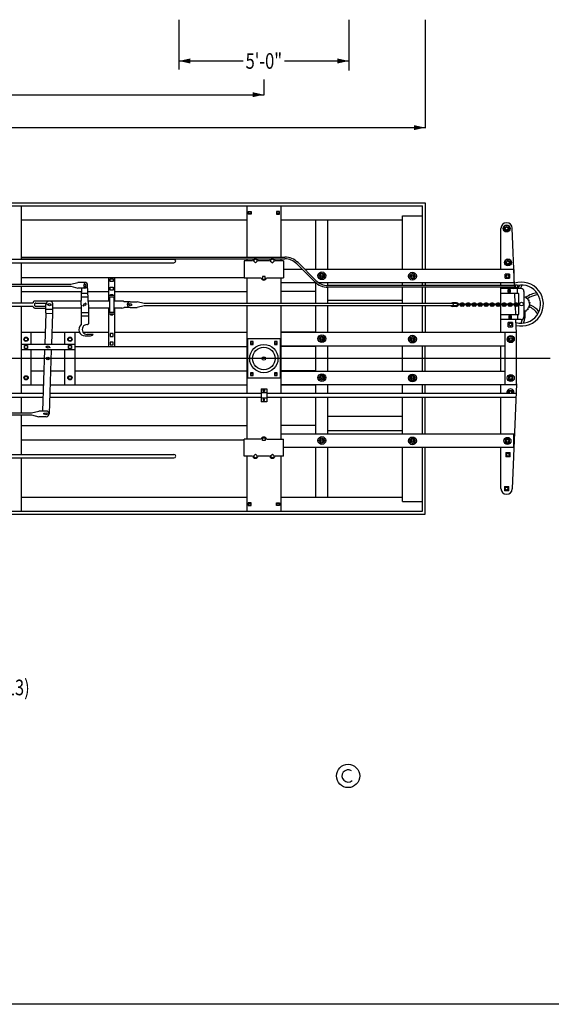
# Model space of a CAD drawing. Extents: x -107 to 850, y -258 to 482.
# Drawn here: x 458 to 646, y -258 to 91 of the extents above; entities that cross this region are included whole.
import ezdxf
from ezdxf.enums import TextEntityAlignment as Align

# ---------------------------------------------------------------- set-up
doc = ezdxf.new("R2010")
doc.units = 0
doc.header["$MEASUREMENT"] = 0
for name, color, linetype in [('1', 7, 'CONTINUOUS'), ('2', 7, 'CONTINUOUS'), ('3', 7, 'CONTINUOUS'), ('4', 7, 'CONTINUOUS'), ('AIRLINE', 7, 'CONTINUOUS'), ('BRKSTAFF', 7, 'CONTINUOUS'), ('CHAIN', 7, 'CONTINUOUS'), ('MEAS', 7, 'CONTINUOUS'), ('STANDARD', 7, 'CONTINUOUS'), ('TRKCHAIN', 7, 'CONTINUOUS')]:
    doc.layers.add(name, color=color, linetype=linetype)

msp = doc.modelspace()

# ---------------------------------------------------------------- linework, layer by layer
at = {"layer": '1', "color": 250}
for p, q in [((239.748856, 25.715378), (601.747803, 25.715378)), ((601.747803, 25.715378), (601.747803, 2.215385)), ((601.747803, -2.534615), (601.747803, -3.449364)), ((601.747803, -4.074745), (601.747803, -9.845535)), ((601.747803, -10.595535), (601.747803, -20.034615)), ((601.747803, -33.784622), (601.747803, -24.784615)), ((601.747803, -41.472122), (601.747803, -38.534607)), ((601.747803, -56.034607), (601.747803, -43.097122)), ((601.747803, -84.284622), (601.747803, -60.784607)), ((239.748856, -84.284622), (601.747803, -84.284622))]:
    msp.add_line(p, q, dxfattribs=at)
at = {"layer": '2', "color": 250}
for p, q in [((240.748856, 24.715378), (600.747803, 24.715378)), ((458.997803, 24.715385), (458.997803, 5.840378)), ((538.747803, 24.715385), (538.747803, 6.578906)), ((550.747803, 24.715385), (550.747803, 6.578906)), ((600.747803, 2.215385), (600.747803, 24.715385)), ((593.747803, 2.215385), (593.747803, 21.215385)), ((593.747803, 21.215385), (600.747803, 21.215385)), ((458.997803, 19.715378), (538.747803, 19.715378)), ((550.747803, 19.715378), (593.747803, 19.715378)), ((562.997803, 19.715385), (562.997803, 2.215385)), ((567.247803, 19.715385), (567.247803, 2.215385)), ((628.513306, 2.215385), (628.513306, 16.715378)), ((633.319641, -3.449363), (632.511719, 16.79509)), ((458.997803, 4.590378), (458.997803, -2.973701)), ((538.747803, 5.953906), (538.747803, 5.215385)), ((550.747803, 5.953906), (550.747803, 5.215385)), ((558.358215, 2.215385), (551.747803, 2.215385)), ((633.092529, 2.215385), (559.242126, 2.215385)), ((633.092529, 2.215385), (633.092529, -2.534615)), ((458.997803, -0.597122), (537.747803, -0.597122)), ((538.747803, -0.784614), (538.747803, -9.845535)), ((550.747803, -0.784614), (550.747803, -9.845535)), ((563.145874, -2.534615), (550.747803, -2.534615)), ((562.997803, -2.534615), (562.997803, -9.845535)), ((633.092529, -2.534615), (564.207764, -2.534615)), ((567.247803, -2.534615), (567.247803, -3.449364)), ((593.747803, -3.449364), (593.747803, -2.534615)), ((600.747803, -3.449364), (600.747803, -2.534615)), ((628.513306, -3.449364), (628.513306, -2.534615)), ((458.997803, -3.723701), (458.997803, -9.595535)), ((458.997803, -5.597122), (480.418396, -5.597122)), ((482.58136, -5.597122), (489.99884, -5.597122)), ((491.99884, -5.597122), (538.747803, -5.597122)), ((562.997803, -5.597115), (550.747803, -5.597115)), ((567.247803, -4.074745), (567.247803, -9.845535)), ((593.747803, -9.845535), (593.747803, -4.074745)), ((600.747803, -9.845535), (600.747803, -4.074745)), ((628.513306, -10.095509), (628.513306, -4.074745)), ((633.362976, -4.534637), (633.344604, -4.074743)), ((633.570068, -9.723408), (633.4328, -6.284637)), ((593.747803, -8.784615), (567.247803, -8.784615)), ((628.513306, -20.034615), (628.513306, -10.345509)), ((633.586365, -10.13117), (633.580078, -9.97438)), ((633.599854, -10.469343), (633.593201, -10.302588)), ((458.997803, -10.845535), (458.997803, -41.472122)), ((538.747803, -10.595535), (538.747803, -41.472122)), ((550.747803, -10.595535), (550.747803, -41.472122)), ((562.997803, -10.595535), (562.997803, -19.972115)), ((567.247803, -10.595535), (567.247803, -19.972115)), ((593.747803, -20.034615), (593.747803, -10.595535)), ((600.747803, -20.034615), (600.747803, -10.595535)), ((633.732117, -13.784637), (633.609863, -10.720501)), ((633.991516, -20.284622), (633.801941, -15.534637)), ((458.997803, -19.972122), (467.484955, -19.972122)), ((462.497803, -24.220535), (462.497803, -19.972122)), ((469.861267, -19.972122), (479.583435, -19.972122)), ((474.497803, -24.220535), (474.497803, -19.972122)), ((477.997803, -19.972122), (477.997803, -38.597122)), ((480.867004, -19.972122), (489.99884, -19.972122)), ((491.99884, -19.972122), (538.747803, -19.972122)), ((562.997803, -19.972115), (550.747803, -19.972115)), ((633.990479, -20.034615), (550.747803, -20.034615)), ((629.990479, -38.534607), (629.990479, -20.034615)), ((633.991516, -38.284622), (633.991516, -20.284622)), ((462.497803, -38.597122), (462.497803, -26.220535)), ((474.497803, -38.597122), (474.497803, -26.220535)), ((477.997803, -24.972122), (538.747803, -24.972122)), ((550.747803, -24.784615), (629.990479, -24.784615)), ((562.997803, -24.972115), (550.747803, -24.972115)), ((562.997803, -24.784615), (562.997803, -33.784607)), ((567.247803, -24.784615), (567.247803, -33.784607)), ((593.747803, -33.784622), (593.747803, -24.784615)), ((600.747803, -33.784622), (600.747803, -24.784615)), ((628.513306, -33.784622), (628.513306, -24.784615)), ((462.497803, -33.597122), (467.029846, -33.597122)), ((469.406158, -33.597122), (474.497803, -33.597122)), ((477.997803, -33.597122), (538.747803, -33.597122)), ((562.997803, -33.597107), (550.747803, -33.597122)), ((550.747803, -33.784622), (629.990479, -33.784607)), ((633.991516, -38.284683), (632.511719, -75.364365)), ((458.997803, -38.597122), (466.862854, -38.597122)), ((469.239136, -38.597122), (538.747803, -38.597122)), ((633.990479, -38.534607), (550.747803, -38.534622)), ((550.747803, -38.597122), (562.997803, -38.597122)), ((562.997803, -38.534622), (562.997803, -41.472122)), ((567.247803, -38.534622), (567.247803, -41.472122)), ((593.747803, -41.472122), (593.747803, -38.534607)), ((600.747803, -41.472122), (600.747803, -38.534607)), ((628.513306, -41.472122), (628.513306, -38.534607)), ((458.997803, -43.097122), (458.997803, -48.476089)), ((538.747803, -43.097122), (538.747803, -57.784618)), ((550.747803, -43.097122), (550.747803, -57.784588)), ((562.997803, -43.097122), (562.997803, -56.034622)), ((567.247803, -43.097122), (567.247803, -56.034622)), ((593.747803, -56.034607), (593.747803, -43.097122)), ((600.747803, -56.034607), (600.747803, -43.097122)), ((628.513306, -56.034607), (628.513306, -43.097122)), ((458.997803, -49.226089), (458.997803, -63.159622)), ((593.747803, -49.784622), (567.247803, -49.784622)), ((458.997803, -52.972122), (538.747803, -52.972122)), ((562.997803, -52.972122), (550.812866, -52.972122)), ((567.247803, -54.784622), (593.747803, -54.784622)), ((458.997803, -57.972122), (537.747803, -57.972122)), ((633.09259, -56.034607), (550.747803, -56.034622)), ((633.09259, -60.784607), (633.09259, -56.034607)), ((633.09259, -60.784607), (551.747803, -60.784622)), ((562.997803, -60.784622), (562.997803, -78.284622)), ((567.247803, -60.784622), (567.247803, -78.284622)), ((593.747803, -79.784622), (593.747803, -60.784607)), ((600.747803, -83.284622), (600.747803, -60.784607)), ((628.513306, -75.284622), (628.513306, -60.784607)), ((458.997803, -64.409622), (458.997803, -83.284622)), ((538.747803, -63.784622), (538.747803, -83.284622)), ((550.747803, -63.784622), (550.747803, -83.284622)), ((458.997803, -78.284622), (538.747803, -78.284622)), ((550.727844, -78.284622), (593.747803, -78.284622)), ((593.747803, -79.784622), (600.747803, -79.784622)), ((240.748856, -83.284622), (600.747803, -83.284622))]:
    msp.add_line(p, q, dxfattribs=at)
for centre, start, end in [((630.513306, 16.715378), 2.28505, 180.000001), ((630.513306, -75.284622), 180.000005, 357.714957)]:
    msp.add_arc(centre, 2, start, end, dxfattribs=at)
at = {"layer": '3', "color": 250}
for p, q in [((631.263306, 17.464828), (629.763306, 17.464828)), ((629.763306, 15.965927), (629.763306, 17.464828)), ((631.263306, 17.464828), (631.263306, 15.965927)), ((629.763306, 15.965927), (631.263306, 15.965927)), ((328.510345, 5.840378), (512.986267, 5.840378)), ((328.510345, 4.590378), (512.986267, 4.590378)), ((540.779541, 5.215385), (537.747803, 5.215385)), ((537.747803, 5.215385), (537.747803, -0.784615)), ((546.779541, 5.215385), (542.716003, 5.215385)), ((551.747803, 5.215385), (548.716003, 5.215385)), ((551.747803, 5.215385), (551.747803, -0.784615)), ((631.742188, 5.464828), (630.242188, 5.464828)), ((630.242188, 3.965927), (630.242188, 5.464828)), ((630.242188, 3.965927), (631.742188, 3.965927)), ((631.742188, 5.464828), (631.742188, 3.965927)), ((631.552979, 0.589813), (630.052979, 0.589813)), ((630.052979, -0.909088), (630.052979, 0.589813)), ((631.552979, 0.589813), (631.552979, -0.909088)), ((537.747803, -0.784615), (543.779541, -0.784615)), ((545.716003, -0.784615), (551.747803, -0.784615)), ((630.052979, -0.909088), (631.552979, -0.909088)), ((633.35614, -3.317078), (633.35614, -4.207031)), ((633.48114, -3.317078), (633.48114, -4.207031)), ((490.62384, -6.595535), (491.37384, -6.595535)), ((635.634094, -4.534637), (628.497803, -4.534637)), ((634.634094, -6.284637), (628.497803, -6.284637)), ((634.384094, -6.284637), (634.384094, -4.534637)), ((634.884094, -13.534645), (634.884094, -6.534637)), ((636.634094, -5.534637), (636.634094, -14.534645)), ((481.771637, -9.938072), (481.959534, -9.590561)), ((481.771637, -9.938072), (482.139374, -9.784767)), ((497.874817, -10.22998), (498.253357, -10.117096)), ((497.874817, -10.22998), (498.243225, -10.381592)), ((634.634094, -13.784637), (628.497803, -13.784637)), ((634.384094, -13.784637), (634.384094, -15.534637)), ((635.634094, -15.534637), (628.497803, -15.534637)), ((632.620056, -16.535172), (631.120056, -16.535172)), ((631.120056, -18.034073), (631.120056, -16.535172)), ((632.620056, -16.535172), (632.620056, -18.034073)), ((631.120056, -18.034073), (632.620056, -18.034073)), ((538.997803, -22.284615), (538.997803, -36.284622)), ((550.497803, -22.284615), (538.997803, -22.284615)), ((550.497803, -22.284615), (550.497803, -36.284622)), ((632.740479, -21.660164), (631.240479, -21.660164)), ((631.240479, -23.159065), (631.240479, -21.660164)), ((631.240479, -23.159065), (632.740479, -23.159065)), ((632.740479, -21.660164), (632.740479, -23.159065)), ((645.961914, -29.284622), (195.801483, -29.284622)), ((550.497803, -36.284622), (538.997803, -36.284622)), ((631.240479, -35.410156), (631.240479, -36.909058)), ((631.240479, -35.410156), (632.740479, -35.410156)), ((632.740479, -36.909058), (631.240479, -36.909058)), ((632.740479, -36.909058), (632.740479, -35.410156)), ((631.120056, -40.535172), (631.120056, -41.472122)), ((631.120056, -40.535172), (632.620056, -40.535172)), ((632.620056, -41.472122), (632.620056, -40.535172)), ((543.779602, -57.784607), (537.747803, -57.784622)), ((537.747803, -63.784622), (537.747803, -57.784622)), ((545.716064, -57.784622), (551.747803, -57.784622)), ((551.747803, -63.784622), (551.747803, -57.784622)), ((630.052979, -57.660156), (630.052979, -59.159058)), ((630.052979, -57.660156), (631.552979, -57.660156)), ((631.552979, -59.159058), (630.052979, -59.159058)), ((631.552979, -59.159058), (631.552979, -57.660156)), ((630.242188, -62.535172), (630.242188, -64.034073)), ((630.242188, -62.535172), (631.742188, -62.535172)), ((631.742188, -64.034073), (631.742188, -62.535172)), ((328.510345, -63.159622), (512.986267, -63.159622)), ((328.510345, -64.409622), (512.986267, -64.409622)), ((540.779602, -63.784622), (537.747803, -63.784622)), ((546.779602, -63.784622), (542.716064, -63.784622)), ((551.747803, -63.784622), (548.716064, -63.784622)), ((631.742188, -64.034073), (630.242188, -64.034073)), ((629.763306, -74.535172), (629.763306, -76.034073)), ((629.763306, -74.535172), (631.263306, -74.535172)), ((631.263306, -76.034073), (629.763306, -76.034073)), ((631.263306, -76.034073), (631.263306, -74.535172))]:
    msp.add_line(p, q, dxfattribs=at)
for points in [[(539.247803, 21.715385), (539.247803, 22.715385), (540.247803, 22.715385), (540.247803, 21.715385)], [(550.247803, 21.715385), (550.247803, 22.715385), (549.247803, 22.715385), (549.247803, 21.715385)], [(541.04071, 5.215385), (541.747803, 5.922493), (542.454895, 5.215385), (541.747803, 4.508278)], [(547.747803, 4.50827), (548.454895, 5.21537), (547.747803, 5.922478), (547.040649, 5.21537)], [(545.247803, -1.284615), (545.247803, -0.284615), (544.247803, -0.284615), (544.247803, -1.284615)], [(460.247803, -22.972122), (460.247803, -21.972122), (461.247803, -21.972122), (461.247803, -22.972122)], [(475.747803, -22.972122), (475.747803, -21.972122), (476.747803, -21.972122), (476.747803, -22.972122)], [(540.997803, -24.284615), (540.997803, -23.284615), (539.997803, -23.284615), (539.997803, -24.284615)], [(549.497803, -24.284615), (549.497803, -23.284615), (548.497803, -23.284615), (548.497803, -24.284615)], [(540.997803, -35.284622), (540.997803, -34.284622), (539.997803, -34.284622), (539.997803, -35.284622)], [(549.497803, -35.284622), (549.497803, -34.284622), (548.497803, -34.284622), (548.497803, -35.284622)], [(460.247803, -36.597122), (460.247803, -35.597122), (461.247803, -35.597122), (461.247803, -36.597122)], [(475.747803, -36.597122), (475.747803, -35.597122), (476.747803, -35.597122), (476.747803, -36.597122)], [(545.247803, -57.284622), (545.247803, -58.284622), (544.247803, -58.284622), (544.247803, -57.284622)], [(541.04071, -63.784622), (541.747803, -64.491714), (542.454956, -63.784622), (541.747803, -63.077499)], [(547.747803, -63.077499), (548.454895, -63.784592), (547.747803, -64.491714), (547.04071, -63.784592)], [(539.247803, -80.284622), (539.247803, -81.284622), (540.247803, -81.284622), (540.247803, -80.284622)], [(550.247803, -80.284622), (550.247803, -81.284622), (549.247803, -81.284622), (549.247803, -80.284622)]]:
    msp.add_lwpolyline(points, close=True, dxfattribs=at)
for centre, radius in [((539.747803, 22.215385), 0.375), ((549.747803, 22.215385), 0.375), ((630.513306, 16.715378), 1.25), ((630.513306, 16.715378), 0.5), ((630.992188, 4.715378), 1.25), ((630.992188, 4.715378), 0.5), ((630.802979, -0.159637), 0.5), ((481.059875, -10.546623), 0.1875), ((496.941162, -10.156982), 0.1875), ((497.499878, -10.220535), 0.375), ((635.759094, -10.034637), 0.625), ((631.870056, -17.284622), 0.5), ((460.747803, -22.472122), 0.75), ((476.247803, -22.472122), 0.75), ((544.747803, -29.284615), 5), ((540.497803, -23.784615), 0.375), ((548.997803, -23.784615), 0.375), ((631.990479, -22.409615), 1.25), ((631.990479, -22.409615), 0.5), ((544.747803, -29.284615), 4), ((544.747803, -29.284615), 0.625), ((540.497803, -34.784622), 0.375), ((548.997803, -34.784622), 0.375), ((460.747803, -36.097122), 0.75), ((476.247803, -36.097122), 0.75), ((631.990479, -36.159607), 1.25), ((631.990479, -36.159607), 0.5), ((630.802979, -58.409607), 1.25), ((630.802979, -58.409607), 0.5), ((630.992188, -63.284622), 0.5), ((630.513306, -75.284622), 0.5), ((539.747803, -80.784622), 0.375), ((549.747803, -80.784622), 0.375)]:
    msp.add_circle(centre, radius, dxfattribs=at)
for centre, radius, start, end in [((512.986267, 5.215385), 0.625, 270.000001, 449.999992), ((512.986267, 5.215385), 0.625, 270.000001, 449.999992), ((541.747803, 4.965385), 1, 14.477933, 165.522062), ((547.747803, 4.965385), 1, 14.47794, 165.522068), ((544.747803, -0.534615), 1, 194.47793, 345.522058), ((635.759094, -10.034637), 7.75, 255.979425, 468.59133), ((633.41864, -3.317078), 0.0625, 0.000003, 179.999995), ((635.759094, -10.034637), 6.75, 253.479494, 462.117417), ((642.037781, -6.409637), 7.634588, 156.139736, 165.783125), ((642.037781, -6.409637), 6.872679, 152.971389, 164.167897), ((633.41864, -4.207031), 0.0625, 180.000005, 360.000024), ((634.634094, -6.534637), 0.25, 0.00001, 90.000013), ((635.634094, -5.534637), 1, 0.00001, 90.000013), ((642.037781, -13.659576), 7.634588, 96.139735, 128.322172), ((642.037781, -13.659576), 6.872679, 92.971401, 126.913681), ((635.759094, -17.284637), 7.634588, 67.279686, 69.245859), ((635.759094, -17.284637), 7.634588, 36.139695, 66.93512), ((634.634094, -13.534645), 0.25, 270.000001, 359.999996), ((629.480408, -13.659637), 7.634588, 336.139728, 368.322066), ((635.759094, -17.284637), 6.872679, 32.971355, 68.039196), ((629.480408, -13.659637), 6.872679, 332.971394, 345.295541), ((635.634094, -14.534645), 1, 270.000001, 360.000003), ((631.870056, -41.284622), 1.25, 351.372962, 548.627077), ((631.870056, -41.284622), 0.5, 337.975191, 562.024821), ((544.747803, -58.034622), 1, 14.477945, 165.522074), ((512.986328, -63.784622), 0.625, 270.000001, 449.999992), ((541.747803, -63.534622), 1, 194.477943, 345.522072), ((547.747803, -63.534622), 1, 194.47793, 345.522058)]:
    msp.add_arc(centre, radius, start, end, dxfattribs=at)
at = {"layer": '4', "color": 250}
for p, q in [((514.74884, 90.525703), (514.74884, 72.956657)), ((574.74884, 90.525703), (574.74884, 72.582848)), ((601.747803, 90.525703), (601.747803, 58.00428))]:
    msp.add_line(p, q, dxfattribs=at)
for points in [[(565.247803, 0.808335), (564.530518, 0.394213), (564.530518, -0.434035), (565.247803, -0.848159), (565.965088, -0.434034), (565.965088, 0.394216)], [(597.247803, 0.66863), (596.530518, 0.254507), (596.530518, -0.573741), (597.247803, -0.987865), (597.965088, -0.57374), (597.965088, 0.25451)], [(631.842407, -5.847137), (631.842407, -4.972137), (630.967407, -4.972137), (630.967407, -5.847137)], [(632.211548, -15.097137), (632.211548, -14.222137), (631.336548, -14.222137), (631.336548, -15.097137)], [(565.247803, -21.441664), (564.530518, -21.855787), (564.530518, -22.684034), (565.247803, -23.09816), (565.965088, -22.684034), (565.965088, -21.855783)], [(597.247803, -21.581371), (596.530518, -21.995493), (596.530518, -22.82374), (597.247803, -23.237865), (597.965088, -22.82374), (597.965088, -21.995489)], [(565.247803, -35.191666), (564.530518, -35.605785), (564.530518, -36.434036), (565.247803, -36.84816), (565.965088, -36.434032), (565.965088, -35.605785)], [(597.247803, -35.331371), (596.530518, -35.745491), (596.530518, -36.573742), (597.247803, -36.987865), (597.965088, -36.573738), (597.965088, -35.745491)], [(565.247803, -57.441666), (564.530518, -57.855785), (564.530518, -58.684036), (565.247803, -59.09816), (565.965088, -58.684032), (565.965088, -57.855785)], [(597.247803, -57.581371), (596.530518, -57.995491), (596.530518, -58.823742), (597.247803, -59.237865), (597.965088, -58.823738), (597.965088, -57.995491)]]:
    msp.add_lwpolyline(points, close=True, dxfattribs=at)
for centre, radius in [((565.247803, -0.019909), 1.375), ((565.247803, -0.019909), 0.90625), ((565.247803, -0.019909), 0.375), ((597.247803, -0.159615), 1.375), ((597.247803, -0.159615), 0.90625), ((597.247803, -0.159615), 0.375), ((631.404907, -5.409637), 0.25), ((631.774048, -14.659637), 0.25), ((565.247803, -22.269909), 1.375), ((565.247803, -22.269909), 0.90625), ((565.247803, -22.269909), 0.375), ((597.247803, -22.409615), 1.375), ((597.247803, -22.409615), 0.90625), ((597.247803, -22.409615), 0.375), ((565.247803, -36.019909), 1.375), ((597.247803, -36.159615), 1.375), ((565.247803, -36.019909), 0.90625), ((565.247803, -36.019909), 0.375), ((597.247803, -36.159615), 0.90625), ((597.247803, -36.159615), 0.375), ((565.247803, -58.269909), 1.375), ((565.247803, -58.269909), 0.90625), ((565.247803, -58.269909), 0.375), ((597.247803, -58.409615), 1.375), ((597.247803, -58.409615), 0.90625), ((597.247803, -58.409615), 0.375)]:
    msp.add_circle(centre, radius, dxfattribs=at)
at = {"layer": 'AIRLINE', "color": 250}
for p, q in [((458.997803, 6.578906), (552.134216, 6.578906)), ((458.997803, 5.953906), (552.134521, 5.953906)), ((556.377136, 4.196483), (562.708008, -2.134395)), ((556.818848, 4.638646), (563.149597, -1.692108)), ((403.961548, -2.973703), (476.504639, -2.973709)), ((476.504639, -2.973709), (478.998535, -2.348724)), ((481.504517, -2.348724), (478.998535, -2.348724)), ((481.495239, -2.348724), (479.371826, -2.348724)), ((481.509308, -2.973816), (481.396423, -2.595245)), ((481.509308, -2.973816), (481.660919, -2.605408)), ((482.749878, -10.284622), (482.499237, -3.312782)), ((489.99884, -8.970535), (489.99884, -0.597123)), ((491.99884, -0.597122), (491.99884, -8.970535)), ((633.35614, -3.449364), (567.392273, -3.449364)), ((634.04364, -3.317078), (633.48114, -3.317078)), ((403.937836, -3.723703), (476.504639, -3.723709)), ((476.504639, -3.723709), (478.998535, -4.348694)), ((481.504639, -4.348694), (478.998535, -4.348694)), ((481.495239, -4.348694), (479.37146, -4.348694)), ((480.249878, -10.284622), (480.463287, -4.348694)), ((480.395874, -6.223114), (482.603851, -6.223114)), ((490.62384, -6.970535), (490.62384, -6.595535)), ((491.37384, -6.970535), (491.37384, -6.595535)), ((633.35614, -4.074745), (567.392639, -4.074745)), ((634.04364, -4.190369), (633.48114, -4.190369)), ((455.205139, -9.595535), (463.24884, -9.595535)), ((463.24884, -9.595535), (463.24884, -9.570541)), ((480.297119, -8.970535), (463.848816, -8.970535)), ((464.252502, -9.658051), (467.882538, -9.658051)), ((467.670044, -13.178329), (467.749268, -10.187439)), ((469.373749, -10.229988), (469.752319, -10.117104)), ((469.373749, -10.229988), (469.752319, -10.117104)), ((469.373749, -10.229988), (469.742157, -10.381599)), ((469.373749, -10.229988), (469.742157, -10.381599)), ((470.14325, -13.260933), (470.248077, -10.264229)), ((480.249878, -10.284622), (480.249878, -17.267097)), ((480.350952, -7.472313), (482.648773, -7.472313)), ((490.24884, -8.970535), (482.702637, -8.970535)), ((482.749878, -10.284622), (482.749878, -17.014191)), ((491.99884, -6.970535), (489.99884, -6.970535)), ((489.99884, -7.470535), (491.99884, -7.470535)), ((490.24884, -7.470535), (490.24884, -12.970535)), ((491.74884, -7.470535), (491.74884, -12.970535)), ((494.6203, -8.970535), (491.74884, -8.970535)), ((497.495239, -9.220551), (495.37207, -9.220551)), ((497.495239, -9.220551), (500.001343, -9.220551)), ((502.495239, -9.845535), (500.001343, -9.220551)), ((611.353638, -9.845535), (502.495239, -9.845535)), ((637.587097, -8.064517), (637.799561, -7.835491)), ((638.439087, -10.235463), (638.760742, -10.243871)), ((463.24884, -10.845535), (455.263977, -10.845535)), ((463.848816, -11.470535), (467.715271, -11.470535)), ((464.25238, -10.78302), (467.700714, -10.78302)), ((480.249878, -11.470535), (470.205872, -11.470535)), ((480.249878, -12.970535), (482.749878, -12.970535)), ((490.24884, -11.470535), (482.749878, -11.470535)), ((489.99884, -24.972122), (489.99884, -11.470535)), ((491.99884, -12.970535), (489.99884, -12.970535)), ((489.99884, -13.470535), (491.99884, -13.470535)), ((490.62384, -13.470535), (490.62384, -13.845535)), ((490.62384, -13.845535), (491.37384, -13.845535)), ((491.37384, -13.470535), (491.37384, -13.845535)), ((494.6203, -11.470535), (491.74884, -11.470535)), ((491.99884, -11.470535), (491.99884, -24.972122)), ((497.495239, -11.22052), (495.371826, -11.22052)), ((497.495239, -11.22052), (500.001343, -11.22052)), ((502.495239, -10.595535), (500.001343, -11.22052)), ((611.353638, -10.595535), (502.495239, -10.595535)), ((480.249878, -14.220535), (482.749878, -14.220535)), ((482.334717, -17.264191), (482.499878, -17.264191)), ((484.488953, -20.763626), (482.375824, -20.763626)), ((458.997803, -24.220535), (477.997803, -24.220535)), ((481.656006, -21.292175), (483.141174, -21.292175)), ((477.997803, -26.220535), (458.997803, -26.220535)), ((468.872711, -25.22998), (469.251282, -25.117096)), ((468.872711, -25.22998), (469.251282, -25.117096)), ((468.872711, -25.22998), (469.241119, -25.381592)), ((468.872711, -25.22998), (469.241119, -25.381592)), ((400.62384, -41.472122), (466.766815, -41.472122)), ((469.143127, -41.472122), (543.747803, -41.472122)), ((543.747803, -39.972122), (543.747803, -44.597122)), ((543.747803, -39.972122), (545.747803, -39.972122)), ((543.747803, -41.347122), (545.747803, -41.347122)), ((545.747803, -39.972122), (545.747803, -44.597122)), ((545.747803, -41.472122), (633.864319, -41.472122)), ((466.673096, -43.097122), (400.62384, -43.097122)), ((543.747803, -43.097122), (469.088837, -43.097122)), ((543.747803, -43.222122), (545.747803, -43.222122)), ((545.747803, -44.597122), (543.747803, -44.597122)), ((633.799438, -43.097122), (545.747803, -43.097122)), ((230.143005, -48.476105), (462.713257, -48.476089)), ((462.713257, -48.476089), (465.207153, -47.851089)), ((467.901367, -47.851089), (465.207153, -47.851089)), ((230.143982, -49.226105), (462.713257, -49.226089)), ((462.713257, -49.226089), (465.207153, -49.851059)), ((467.713135, -49.851059), (465.207153, -49.851059)), ((467.901276, -49.851059), (465.580444, -49.851059)), ((468.083405, -48.860535), (468.461975, -48.74765)), ((468.083405, -48.860535), (468.451813, -49.012146))]:
    msp.add_line(p, q, dxfattribs=at)
for points in [[(490.49884, -2.097122), (490.49884, -1.097122), (491.49884, -1.097122), (491.49884, -2.097122)], [(490.49884, -5.097122), (490.49884, -4.097122), (491.49884, -4.097122), (491.49884, -5.097122)], [(490.49884, -20.472122), (490.49884, -21.472122), (491.49884, -21.472122), (491.49884, -20.472122)], [(490.49884, -23.472122), (490.49884, -24.472122), (491.49884, -24.472122), (491.49884, -23.472122)], [(460.247803, -25.720535), (460.247803, -24.720535), (461.247803, -24.720535), (461.247803, -25.720535)], [(475.747803, -25.720535), (475.747803, -24.720535), (476.747803, -24.720535), (476.747803, -25.720535)], [(544.497803, -40.909622), (544.497803, -40.409622), (544.997803, -40.409622), (544.997803, -40.909622)], [(544.497803, -43.659622), (544.497803, -44.159622), (544.997803, -44.159622), (544.997803, -43.659622)]]:
    msp.add_lwpolyline(points, close=True, dxfattribs=at)
for centre, radius in [((481.499878, -3.348724), 0.375), ((481.43631, -3.90744), 0.1875), ((468.440125, -10.15699), 0.1875), ((468.440125, -10.15699), 0.1875), ((468.99884, -10.220535), 0.375), ((468.99884, -10.220535), 0.375), ((481.499878, -10.196487), 0.375), ((467.939087, -25.156982), 0.1875), ((467.939087, -25.156982), 0.1875), ((468.497803, -25.220535), 0.375), ((468.497803, -25.220535), 0.375), ((468.454895, -29.284622), 0.5), ((467.14978, -48.787537), 0.1875), ((467.708496, -48.851089), 0.375)]:
    msp.add_circle(centre, radius, dxfattribs=at)
for centre, radius, start, end in [((552.134216, -0.046026), 6.625, 45.000131, 90.000003), ((552.134521, -0.046177), 6, 45.000213, 90.000003), ((481.499878, -3.348709), 1, 270.27034, 449.734762), ((481.499878, -3.348709), 1, 0.213857, 89.68663), ((567.392639, 2.550209), 6.625, 224.999887, 270.000004), ((567.392273, 2.55056), 6, 224.999969, 270.000001), ((634.04364, -3.753723), 0.436646, 270.000001, 450.000006), ((463.848816, -9.570541), 0.6, 90.000153, 180.000155), ((464.24884, -10.220535), 0.5625, 89.621624, 270.370067), ((468.99884, -10.220535), 1.25, 357.996879, 538.482811), ((494.62207, -10.220535), 1.25, 53.092259, 90.08176), ((497.499878, -10.220535), 1, 90.265212, 269.729634), ((611.353638, -10.220535), 0.375, 270.000001, 450.000019), ((463.848816, -10.870544), 0.6, 180.000005, 270.000001), ((494.62207, -10.220535), 1.25, 269.918011, 306.855237), ((481.632324, -19.042297), 2.25, 127.909841, 270.602901), ((482.331543, -19.014191), 1.75, 89.89438, 271.449551), ((482.499878, -17.014191), 0.25, 270.000001, 359.999996), ((483.183105, -19.416443), 1.876201, 268.719395, 314.107283), ((467.896637, -48.851089), 1, 270.265231, 449.729653)]:
    msp.add_arc(centre, radius, start, end, dxfattribs=at)
at = {"layer": 'BRKSTAFF', "color": 250}
for p, q in [((632.930054, -4.832153), (632.931702, -4.832245)), ((636.634094, -7.392593), (636.925171, -7.613281)), ((636.925171, -7.613281), (637.06073, -7.331726)), ((637.06073, -7.331726), (637.587097, -8.064517)), ((637.799561, -7.835491), (638.086548, -8.690887)), ((638.086548, -8.690887), (638.357178, -8.534637)), ((638.760742, -10.243871), (638.260803, -11.016479)), ((638.357178, -8.534637), (638.379211, -9.436615)), ((638.379211, -9.436615), (638.683899, -9.367065)), ((638.683899, -9.367065), (638.439087, -10.235457)), ((637.449036, -12.513367), (636.634094, -12.594499)), ((638.104614, -11.905121), (637.27301, -12.255157)), ((637.27301, -12.255157), (637.449036, -12.513367)), ((638.551697, -11.130646), (637.860291, -11.710266)), ((637.860291, -11.710266), (638.104614, -11.905121)), ((638.260803, -11.016479), (638.551697, -11.130646))]:
    msp.add_line(p, q, dxfattribs=at)
at = {"layer": 'CHAIN', "color": 250}
for centre, radius, start, end in [((611.353638, -10.22052), 0.625, 89.999996, 143.127861), ((612.867981, -10.220501), 0.625, 11.53372, 89.999999), ((612.867981, -10.220501), 0.375, 19.465851, 89.999972), ((612.867981, -10.220501), 0.375, 270.000001, 340.523466), ((612.867981, -10.220501), 0.625, 270.000001, 348.459832), ((611.353638, -10.22052), 0.625, 216.867659, 270.000021)]:
    msp.add_arc(centre, radius, start, end, dxfattribs=at)
at = {"layer": 'MEAS', "color": 250}
for p, q in [((514.74884, 83.834961), (514.74884, 75.746704)), ((574.74884, 83.834961), (574.74884, 75.746704)), ((601.747803, 83.834961), (601.747803, 52.182133)), ((514.74884, 75.926704), (537.428772, 75.926704)), ((552.068909, 75.926704), (574.74884, 75.926704)), ((544.74884, 69.334267), (544.74884, 63.822464)), ((429.410736, 64.002464), (544.74884, 64.002464)), ((429.410217, 52.362133), (601.747803, 52.362133))]:
    msp.add_line(p, q, dxfattribs=at)
msp.add_circle((574.510071, -176.879303), 4.114655, dxfattribs=at)
msp.add_arc((574.510071, -176.879303), 2.155304, 57.194679, 310.040933, dxfattribs=at)
for points in [[(514.74884, 75.926704), (518.74884, 76.81559), (518.74884, 75.037819)], [(574.74884, 75.926704), (570.74884, 75.037819), (570.74884, 76.81559)], [(544.74884, 64.002464), (540.74884, 63.113575), (540.74884, 64.89135)], [(601.747803, 52.362133), (597.747803, 51.473244), (597.747803, 53.251022)]]:
    msp.add_solid(points, dxfattribs=at)
at = {"layer": 'STANDARD', "color": 250}
msp.add_line((849.9505, -257.620728), (-107.06443, -257.620728), dxfattribs=at)
at = {"layer": 'TRKCHAIN', "color": 250}
for p, q in [((612.867981, -9.595509), (611.353638, -9.595497)), ((612.867981, -9.845509), (611.353638, -9.845497)), ((614.430481, -10.095535), (613.117981, -10.095535)), ((614.430481, -10.345535), (613.117981, -10.345535)), ((615.111694, -9.720531), (614.555481, -9.720535)), ((615.111694, -9.970531), (614.555481, -9.970535)), ((616.549194, -10.095531), (615.236694, -10.095531)), ((616.549194, -10.345531), (615.236694, -10.345531)), ((617.230408, -9.720528), (616.674194, -9.720531)), ((617.230408, -9.970528), (616.674194, -9.970531)), ((618.667908, -10.095528), (617.355408, -10.095528)), ((618.667908, -10.345528), (617.355408, -10.345528)), ((619.349121, -9.720524), (618.792908, -9.720528)), ((619.349121, -9.970524), (618.792908, -9.970528)), ((620.786621, -10.095524), (619.474121, -10.095524)), ((620.786621, -10.345524), (619.474121, -10.345524)), ((621.467834, -9.72052), (620.911621, -9.720524)), ((621.467834, -9.97052), (620.911621, -9.970524)), ((622.905334, -10.09552), (621.592834, -10.09552)), ((622.905334, -10.34552), (621.592834, -10.34552)), ((623.586548, -9.720516), (623.030334, -9.72052)), ((623.586548, -9.970516), (623.030334, -9.97052)), ((625.024048, -10.095516), (623.711548, -10.095516)), ((625.024048, -10.345516), (623.711548, -10.345516)), ((625.705261, -9.720512), (625.149048, -9.720516)), ((625.705261, -9.970512), (625.149048, -9.970516)), ((627.142761, -10.095512), (625.830261, -10.095512)), ((627.142761, -10.345512), (625.830261, -10.345512)), ((627.823975, -9.720509), (627.267761, -9.720512)), ((627.823975, -9.970509), (627.267761, -9.970512)), ((629.261475, -10.095509), (627.948975, -10.095509)), ((629.261475, -10.345509), (627.948975, -10.345509)), ((629.942688, -9.720505), (629.386475, -9.720509)), ((629.942688, -9.970505), (629.386475, -9.970509)), ((631.380188, -10.095505), (630.067688, -10.095505)), ((631.380188, -10.345505), (630.067688, -10.345505)), ((632.061401, -9.720501), (631.505188, -9.720505)), ((632.061401, -9.970501), (631.505188, -9.970505)), ((633.498901, -10.095501), (632.186401, -10.095501)), ((633.498901, -10.345501), (632.186401, -10.345501)), ((634.180054, -9.720501), (633.623901, -9.720501)), ((634.180054, -9.970501), (633.623901, -9.970501)), ((634.884094, -10.095501), (634.305054, -10.095501)), ((634.884094, -10.345501), (634.305054, -10.345501)), ((467.710449, -13.22123), (467.343048, -24.220535)), ((467.670044, -13.178329), (467.710449, -13.22123)), ((467.707275, -11.773071), (470.195557, -11.838974)), ((467.710449, -13.22123), (470.083557, -13.316666)), ((470.083557, -13.316666), (469.71936, -24.220535)), ((470.14325, -13.260933), (470.083557, -13.316666)), ((612.867981, -10.595493), (611.353638, -10.595505)), ((612.867981, -10.845501), (611.353638, -10.845512)), ((615.111694, -10.470531), (614.555481, -10.470535)), ((615.111694, -10.720531), (614.555481, -10.720535)), ((617.230408, -10.470528), (616.674194, -10.470531)), ((617.230408, -10.720528), (616.674194, -10.720531)), ((619.349121, -10.470524), (618.792908, -10.470528)), ((619.349121, -10.720524), (618.792908, -10.720528)), ((621.467834, -10.47052), (620.911621, -10.470524)), ((621.467834, -10.72052), (620.911621, -10.720524)), ((623.586548, -10.470516), (623.030334, -10.47052)), ((623.586548, -10.720516), (623.030334, -10.72052)), ((625.705261, -10.470512), (625.149048, -10.470516)), ((625.705261, -10.720512), (625.149048, -10.720516)), ((627.823975, -10.470509), (627.267761, -10.470512)), ((627.823975, -10.720509), (627.267761, -10.720512)), ((629.942688, -10.470505), (629.386475, -10.470509)), ((629.942688, -10.720505), (629.386475, -10.720509)), ((632.061401, -10.470501), (631.505188, -10.470505)), ((632.061401, -10.720501), (631.505188, -10.720505)), ((634.180054, -10.470501), (633.623901, -10.470501)), ((634.180054, -10.720501), (633.623901, -10.720501)), ((467.276245, -26.220535), (466.553741, -47.851089)), ((469.652557, -26.220535), (468.896637, -48.851089))]:
    msp.add_line(p, q, dxfattribs=at)
for centre, radius, start, end in [((613.117981, -10.220535), 0.125, 90.001744, 269.999987), ((614.555481, -10.220535), 0.5, 90.000003, 165.522524), ((614.555481, -10.220535), 0.5, 194.47752, 270.000014), ((614.555481, -10.220535), 0.25, 89.999996, 150.000072), ((614.555481, -10.220535), 0.25, 209.999944, 270.000008), ((614.430481, -10.220535), 0.125, 270.000001, 450.001768), ((615.111694, -10.220531), 0.5, 14.477505, 89.999999), ((615.111694, -10.220531), 0.25, 29.999929, 89.999999), ((615.236694, -10.220531), 0.125, 90.001744, 269.999987), ((615.111694, -10.220531), 0.5, 270.000001, 345.522502), ((615.111694, -10.220531), 0.25, 270.000001, 330.000077), ((616.674194, -10.220531), 0.5, 90.000003, 165.522524), ((616.674194, -10.220531), 0.5, 194.47752, 270.000014), ((616.674194, -10.220531), 0.25, 89.999996, 150.000072), ((616.674194, -10.220531), 0.25, 209.999944, 270.000008), ((616.549194, -10.220531), 0.125, 270.000001, 450.001768), ((617.230408, -10.220528), 0.5, 14.477505, 89.999999), ((617.230408, -10.220528), 0.25, 29.999929, 89.999999), ((617.355408, -10.220528), 0.125, 90.001744, 269.999987), ((617.230408, -10.220528), 0.5, 270.000001, 345.522502), ((617.230408, -10.220528), 0.25, 270.000001, 330.000077), ((618.792908, -10.220528), 0.5, 90.000003, 165.522524), ((618.792908, -10.220528), 0.5, 194.47752, 270.000014), ((618.792908, -10.220528), 0.25, 89.999996, 150.000072), ((618.792908, -10.220528), 0.25, 209.999944, 270.000008), ((618.667908, -10.220528), 0.125, 270.000001, 450.001768), ((619.349121, -10.220524), 0.5, 14.477505, 89.999999), ((619.349121, -10.220524), 0.25, 29.999929, 89.999999), ((619.474121, -10.220524), 0.125, 90.001744, 269.999987), ((619.349121, -10.220524), 0.5, 270.000001, 345.522502), ((619.349121, -10.220524), 0.25, 270.000001, 330.000077), ((620.911621, -10.220524), 0.5, 90.000003, 165.522524), ((620.911621, -10.220524), 0.5, 194.47752, 270.000014), ((620.911621, -10.220524), 0.25, 89.999996, 150.000072), ((620.911621, -10.220524), 0.25, 209.999944, 270.000008), ((620.786621, -10.220524), 0.125, 270.000001, 450.001768), ((621.467834, -10.22052), 0.5, 14.477505, 89.999999), ((621.467834, -10.22052), 0.25, 29.999929, 89.999999), ((621.592834, -10.22052), 0.125, 90.001744, 269.999987), ((621.467834, -10.22052), 0.5, 270.000001, 345.522502), ((621.467834, -10.22052), 0.25, 270.000001, 330.000077), ((623.030334, -10.22052), 0.5, 90.000003, 165.522524), ((623.030334, -10.22052), 0.5, 194.47752, 270.000014), ((623.030334, -10.22052), 0.25, 89.999996, 150.000072), ((623.030334, -10.22052), 0.25, 209.999944, 270.000008), ((622.905334, -10.22052), 0.125, 270.000001, 450.001768), ((623.586548, -10.220516), 0.5, 14.477505, 89.999999), ((623.586548, -10.220516), 0.25, 29.999929, 89.999999), ((623.711548, -10.220516), 0.125, 90.001744, 269.999987), ((623.586548, -10.220516), 0.5, 270.000001, 345.522502), ((623.586548, -10.220516), 0.25, 270.000001, 330.000077), ((625.149048, -10.220516), 0.5, 90.000003, 165.522524), ((625.149048, -10.220516), 0.5, 194.47752, 270.000014), ((625.149048, -10.220516), 0.25, 89.999996, 150.000072), ((625.149048, -10.220516), 0.25, 209.999944, 270.000008), ((625.024048, -10.220516), 0.125, 270.000001, 450.001768), ((625.705261, -10.220512), 0.5, 14.477505, 89.999999), ((625.705261, -10.220512), 0.25, 29.999929, 89.999999), ((625.830261, -10.220512), 0.125, 90.001744, 269.999987), ((625.705261, -10.220512), 0.5, 270.000001, 345.522502), ((625.705261, -10.220512), 0.25, 270.000001, 330.000077), ((627.267761, -10.220512), 0.5, 90.000003, 165.522524), ((627.267761, -10.220512), 0.5, 194.47752, 270.000014), ((627.267761, -10.220512), 0.25, 89.999996, 150.000072), ((627.267761, -10.220512), 0.25, 209.999944, 270.000008), ((627.142761, -10.220512), 0.125, 270.000001, 450.001768), ((627.823975, -10.220509), 0.5, 14.477505, 89.999999), ((627.823975, -10.220509), 0.25, 29.999929, 89.999999), ((627.948975, -10.220509), 0.125, 90.001744, 269.999987), ((627.823975, -10.220509), 0.5, 270.000001, 345.522502), ((627.823975, -10.220509), 0.25, 270.000001, 330.000077), ((629.386475, -10.220509), 0.5, 90.000003, 165.522524), ((629.386475, -10.220509), 0.5, 194.47752, 270.000014), ((629.386475, -10.220509), 0.25, 89.999996, 150.000072), ((629.386475, -10.220509), 0.25, 209.999944, 270.000008), ((629.261475, -10.220509), 0.125, 270.000001, 450.001768), ((629.942688, -10.220505), 0.5, 14.477505, 89.999999), ((629.942688, -10.220505), 0.25, 29.999929, 89.999999), ((630.067688, -10.220505), 0.125, 90.001744, 269.999987), ((629.942688, -10.220505), 0.5, 270.000001, 345.522502), ((629.942688, -10.220505), 0.25, 270.000001, 330.000077), ((631.505188, -10.220505), 0.5, 90.000003, 165.522524), ((631.505188, -10.220505), 0.5, 194.47752, 270.000014), ((631.505188, -10.220505), 0.25, 89.999996, 150.000072), ((631.505188, -10.220505), 0.25, 209.999944, 270.000008), ((631.380188, -10.220505), 0.125, 270.000001, 450.001768), ((632.061401, -10.220501), 0.5, 14.477505, 89.999999), ((632.061401, -10.220501), 0.25, 29.999929, 89.999999), ((632.186401, -10.220501), 0.125, 90.001744, 269.999987), ((632.061401, -10.220501), 0.5, 270.000001, 345.522502), ((632.061401, -10.220501), 0.25, 270.000001, 330.000077), ((633.623901, -10.220501), 0.5, 90.000003, 165.522524), ((633.623901, -10.220501), 0.5, 194.47752, 270.000014), ((633.623901, -10.220501), 0.25, 89.999996, 150.000072), ((633.623901, -10.220501), 0.25, 209.999944, 270.000008), ((633.498901, -10.220501), 0.125, 270.000001, 450.001768), ((634.180054, -10.220501), 0.5, 14.477505, 89.999999), ((634.180054, -10.220501), 0.25, 29.999929, 89.999999), ((634.305054, -10.220501), 0.125, 90.001744, 269.999987), ((634.180054, -10.220501), 0.5, 270.000001, 345.522502), ((634.180054, -10.220501), 0.25, 270.000001, 330.000077)]:
    msp.add_arc(centre, radius, start, end, dxfattribs=at)

# ---------------------------------------------------------------- texts
at = {"layer": 'MEAS', "color": 250, "width": 0.775}
msp.add_text('5\'-0"', height=5.52, dxfattribs=at).set_placement((544.74884, 75.926704), align=Align.MIDDLE_CENTER)
msp.add_text('CONSTRUCTION CAR No. 9 (1908 - 1913)', height=5.52, dxfattribs=at).set_placement((354.071625, -148.350052))

doc.saveas('drawing.dxf')
